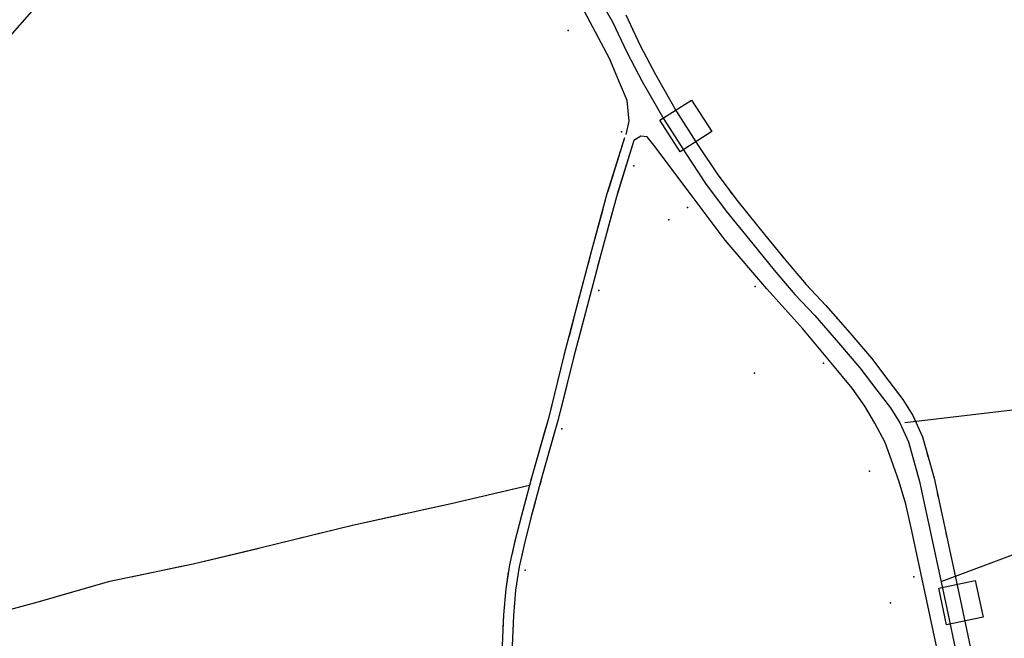
# Model space of a CAD drawing. Units: millimetres. Extents: x -1892 to 4821, y 265 to 4670.
# Drawn here: x 4002 to 4265, y 3611 to 3776 of the extents above; entities that cross this region are included whole.
import ezdxf

# ---------------------------------------------------------------- set-up
doc = ezdxf.new("R2010")
doc.units = ezdxf.units.MM
doc.header["$MEASUREMENT"] = 0
for name, color, linetype in [('1010', 1, 'Continuous'), ('101V', 1, 'Continuous'), ('1020', 1, 'Continuous'), ('102V', 1, 'Continuous'), ('3030', 3, 'Continuous'), ('303V', 3, 'Continuous'), ('3960', 3, 'Continuous'), ('396V', 3, 'Continuous'), ('4034', 4, 'Continuous'), ('4040', 4, 'Continuous'), ('7010', 7, 'Continuous'), ('701V', 7, 'Continuous'), ('9234', 9, 'Continuous')]:
    doc.layers.add(name, color=color, linetype=linetype)

msp = doc.modelspace()

# ---------------------------------------------------------------- linework, layer by layer
at = {"layer": '1010', "color": 7}
for p, q in [((4155.341, 3784.858, 307.61), (4160.501, 3775.868, 307.85)), ((4159.731, 3766.038, 308.22), (4153.063, 3778.618, 308.07)), ((4160.501, 3775.868, 307.85), (4164.282, 3767.758, 308.19)), ((4164.282, 3767.758, 308.19), (4168.423, 3759.897, 308.38)), ((4162.641, 3758.999, 308.22), (4159.731, 3766.038, 308.22)), ((4164.384, 3754.848, 308.21), (4162.641, 3758.999, 308.22)), ((4168.423, 3759.897, 308.38), (4174.153, 3749.878, 308.32)), ((4164.981, 3749.329, 308.23), (4164.384, 3754.848, 308.21)), ((4164.134, 3745.798, 307.93), (4164.981, 3749.329, 308.23)), ((4174.153, 3749.878, 308.32), (4180.012, 3740.717, 308.21)), ((4168.02, 3745.348, 308.24), (4166.192, 3744.147, 308)), ((4169.77, 3745.198, 308.23), (4168.02, 3745.348, 308.24)), ((4171.512, 3742.948, 308.42), (4169.77, 3745.198, 308.23)), ((4181.751, 3729.368, 307.85), (4171.512, 3742.948, 308.42)), ((4180.012, 3740.717, 308.21), (4185.294, 3732.669, 308.16)), ((4185.294, 3732.669, 308.16), (4190.852, 3725.368, 307.46)), ((4190.591, 3717.618, 307.54), (4181.751, 3729.368, 307.85)), ((4190.852, 3725.368, 307.46), (4197.923, 3716.618, 307.59)), ((4201.704, 3704.608, 307.4), (4190.591, 3717.618, 307.54)), ((4197.923, 3716.618, 307.59), (4203.634, 3709.608, 307.51)), ((4203.634, 3709.608, 307.51), (4209.161, 3703.057, 307.44)), ((4211.262, 3693.938, 307.4), (4201.704, 3704.608, 307.4)), ((4209.161, 3703.057, 307.44), (4214.462, 3697.508, 307.36)), ((4214.462, 3697.508, 307.36), (4220.77, 3690.227, 307.36)), ((4218.821, 3684.878, 307.43), (4211.262, 3693.938, 307.4)), ((4220.77, 3690.227, 307.36), (4226.493, 3683.567, 307.34)), ((4224.454, 3678.128, 307.43), (4218.821, 3684.878, 307.43)), ((4226.493, 3683.567, 307.34), (4231.044, 3677.598, 307.32)), ((4227.77, 3673.278, 307.55), (4224.454, 3678.128, 307.43)), ((4231.044, 3677.598, 307.32), (4234.614, 3672.848, 307.47)), ((4230.454, 3668.758, 307.52), (4227.77, 3673.278, 307.55)), ((4234.614, 3672.848, 307.47), (4237.102, 3668.878, 307.57)), ((4233.212, 3663.579, 307.53), (4230.454, 3668.758, 307.52)), ((4237.102, 3668.878, 307.57), (4239.423, 3663.758, 307.67)), ((4234.884, 3658.928, 307.48), (4233.212, 3663.579, 307.53)), ((4239.423, 3663.758, 307.67), (4242.384, 3653.178, 307.69)), ((4236.981, 3653.118, 307.43), (4234.884, 3658.928, 307.48)), ((4238.77, 3647.118, 307.48), (4236.981, 3653.118, 307.43)), ((4242.384, 3653.178, 307.69), (4249.321, 3621.018, 308.24)), ((4240.153, 3640.878, 307.71), (4238.77, 3647.118, 307.48)), ((4242.723, 3628.848, 308.1), (4240.153, 3640.878, 307.71)), ((4247.751, 3605.548, 308.51), (4242.723, 3628.848, 308.1)), ((4249.321, 3621.018, 308.24), (4254.294, 3597.768, 308.83))]:
    msp.add_line(p, q, dxfattribs=at)
at = {"layer": '101V', "color": 7}
for p, q in [((4155.341, 3784.858), (4160.501, 3775.868)), ((4159.731, 3766.038), (4153.063, 3778.618)), ((4160.501, 3775.868), (4164.282, 3767.758)), ((4164.282, 3767.758), (4168.423, 3759.897)), ((4162.641, 3758.999), (4159.731, 3766.038)), ((4164.384, 3754.848), (4162.641, 3758.999)), ((4168.423, 3759.897), (4174.153, 3749.878)), ((4164.981, 3749.329), (4164.384, 3754.848)), ((4164.134, 3745.798), (4164.981, 3749.329)), ((4174.153, 3749.878), (4180.012, 3740.717)), ((4168.02, 3745.348), (4166.192, 3744.147)), ((4169.77, 3745.198), (4168.02, 3745.348)), ((4171.512, 3742.948), (4169.77, 3745.198)), ((4181.751, 3729.368), (4171.512, 3742.948)), ((4180.012, 3740.717), (4185.294, 3732.669)), ((4185.294, 3732.669), (4190.852, 3725.368)), ((4190.591, 3717.618), (4181.751, 3729.368)), ((4190.852, 3725.368), (4197.923, 3716.618)), ((4201.704, 3704.608), (4190.591, 3717.618)), ((4197.923, 3716.618), (4203.634, 3709.608)), ((4203.634, 3709.608), (4209.161, 3703.057)), ((4211.262, 3693.938), (4201.704, 3704.608)), ((4209.161, 3703.057), (4214.462, 3697.508)), ((4214.462, 3697.508), (4220.77, 3690.227)), ((4218.821, 3684.878), (4211.262, 3693.938)), ((4220.77, 3690.227), (4226.493, 3683.567)), ((4224.454, 3678.128), (4218.821, 3684.878)), ((4226.493, 3683.567), (4231.044, 3677.598)), ((4227.77, 3673.278), (4224.454, 3678.128)), ((4231.044, 3677.598), (4234.614, 3672.848)), ((4230.454, 3668.758), (4227.77, 3673.278)), ((4234.614, 3672.848), (4237.102, 3668.878)), ((4233.212, 3663.579), (4230.454, 3668.758)), ((4237.102, 3668.878), (4239.423, 3663.758)), ((4234.884, 3658.928), (4233.212, 3663.579)), ((4239.423, 3663.758), (4242.384, 3653.178)), ((4236.981, 3653.118), (4234.884, 3658.928)), ((4238.77, 3647.118), (4236.981, 3653.118)), ((4242.384, 3653.178), (4249.321, 3621.018)), ((4240.153, 3640.878), (4238.77, 3647.118)), ((4242.723, 3628.848), (4240.153, 3640.878)), ((4247.751, 3605.548), (4242.723, 3628.848)), ((4249.321, 3621.018), (4254.294, 3597.768))]:
    msp.add_line(p, q, dxfattribs=at)
at = {"layer": '1020', "color": 7}
for p, q in [((4163.673, 3744.928, 308), (4159.001, 3729.909, 305.61)), ((4166.192, 3744.147, 308), (4161.532, 3729.169, 305.61)), ((4159.001, 3729.909, 305.61), (4154.872, 3714.798, 303.42)), ((4161.532, 3729.169, 305.61), (4157.423, 3714.118, 303.42)), ((4154.872, 3714.798, 303.42), (4150.743, 3698.999, 302.18)), ((4157.423, 3714.118, 303.42), (4153.294, 3698.329, 302.18)), ((4150.743, 3698.999, 302.18), (4147.551, 3686.807, 300.79)), ((4153.294, 3698.329, 302.18), (4150.114, 3686.159, 300.79)), ((4147.551, 3686.807, 300.79), (4143.462, 3670.387, 300.12)), ((4150.114, 3686.159, 300.79), (4146.012, 3669.708, 300.12)), ((4143.462, 3670.387, 300.12), (4139.044, 3654.768, 299.63)), ((4146.012, 3669.708, 300.12), (4141.583, 3654.067, 299.63)), ((4139.044, 3654.768, 299.63), (4136.192, 3644.147, 299.24)), ((4141.583, 3654.067, 299.63), (4138.743, 3643.489, 299.24)), ((4136.192, 3644.147, 299.24), (4134.384, 3636.958, 298.94)), ((4138.743, 3643.489, 299.24), (4136.954, 3636.339, 298.94)), ((4134.384, 3636.958, 298.94), (4133.001, 3630.967, 298.7)), ((4136.954, 3636.339, 298.94), (4135.591, 3630.467, 298.7)), ((4133.001, 3630.967, 298.7), (4132.001, 3624.567, 298.55)), ((4135.591, 3630.467, 298.7), (4134.622, 3624.249, 298.55)), ((4132.001, 3624.567, 298.55), (4131.411, 3617.628, 298.3)), ((4134.622, 3624.249, 298.55), (4134.044, 3617.458, 298.3)), ((4131.411, 3617.628, 298.3), (4130.841, 3604.589, 297.86)), ((4134.044, 3617.458, 298.3), (4133.481, 3604.467, 297.86))]:
    msp.add_line(p, q, dxfattribs=at)
at = {"layer": '102V', "color": 7}
for p, q in [((4163.673, 3744.928), (4159.216, 3730.606)), ((4166.192, 3744.147), (4161.735, 3729.825)), ((4157.876, 3725.79), (4154.872, 3714.798)), ((4160.395, 3725.008), (4157.423, 3714.118)), ((4154.872, 3714.798), (4153.962, 3711.309)), ((4157.423, 3714.118), (4156.485, 3710.526)), ((4152.696, 3706.471), (4150.743, 3698.999)), ((4155.219, 3705.69), (4153.294, 3698.329)), ((4150.743, 3698.999), (4148.899, 3691.96)), ((4153.294, 3698.329), (4151.426, 3691.176)), ((4147.551, 3686.807), (4144.005, 3672.569)), ((4150.114, 3686.159), (4146.532, 3671.786)), ((4147.634, 3687.124), (4147.551, 3686.807)), ((4150.161, 3686.34), (4150.114, 3686.159)), ((4142.712, 3667.739), (4139.044, 3654.768)), ((4145.235, 3666.958), (4141.583, 3654.067)), ((4139.044, 3654.768), (4138.649, 3653.299)), ((4141.583, 3654.067), (4141.169, 3652.52)), ((4137.352, 3648.471), (4136.192, 3644.147)), ((4139.872, 3647.69), (4138.743, 3643.489)), ((4136.192, 3644.147), (4134.384, 3636.958)), ((4138.743, 3643.489), (4136.954, 3636.339)), ((4134.384, 3636.958), (4133.684, 3633.928)), ((4136.954, 3636.339), (4136.212, 3633.145)), ((4132.696, 3629.03), (4132.001, 3624.567)), ((4135.243, 3628.243), (4134.622, 3624.249)), ((4132.001, 3624.567), (4131.411, 3617.628)), ((4134.622, 3624.249), (4134.044, 3617.458)), ((4131.411, 3617.628), (4131.259, 3614.112)), ((4134.044, 3617.458), (4133.864, 3613.319))]:
    msp.add_line(p, q, dxfattribs=at)
at = {"layer": '3030', "color": 7}
msp.add_line((4238.462, 3668.938, 307.18), (4288.501, 3674.829, 303.11), dxfattribs=at)
at = {"layer": '303V', "color": 7}
msp.add_line((4238.462, 3668.938), (4288.501, 3674.829), dxfattribs=at)
at = {"layer": '3960', "color": 7}
for p, q in [((4164.051, 3777.708, 307.85), (4167.864, 3769.538, 308.19)), ((4167.864, 3769.538, 308.19), (4171.93, 3761.829, 308.38)), ((4171.93, 3761.829, 308.38), (4177.571, 3751.948, 308.32)), ((4177.571, 3751.948, 308.32), (4183.372, 3742.887, 308.21)), ((4183.372, 3742.887, 308.21), (4188.563, 3734.977, 308.16)), ((4188.563, 3734.977, 308.16), (4194.001, 3727.839, 307.46)), ((4194.001, 3727.839, 307.46), (4201.032, 3719.137, 307.59)), ((4201.032, 3719.137, 307.59), (4206.712, 3712.159, 307.51)), ((4206.712, 3712.159, 307.51), (4212.141, 3705.727, 307.44)), ((4212.141, 3705.727, 307.44), (4217.423, 3700.198, 307.36)), ((4217.423, 3700.198, 307.36), (4223.801, 3692.839, 307.36)), ((4223.801, 3692.839, 307.36), (4229.602, 3686.089, 307.34)), ((4229.602, 3686.089, 307.34), (4234.231, 3680.008, 307.32)), ((4234.231, 3680.008, 307.32), (4237.911, 3675.118, 307.47)), ((4237.911, 3675.118, 307.47), (4240.634, 3670.778, 307.57)), ((4240.634, 3670.778, 307.57), (4243.192, 3665.128, 307.67)), ((4243.192, 3665.128, 307.67), (4246.262, 3654.137, 307.69)), ((4246.262, 3654.137, 307.69), (4253.231, 3621.858, 308.24)), ((4253.231, 3621.858, 308.24), (4258.204, 3598.598, 308.83))]:
    msp.add_line(p, q, dxfattribs=at)
at = {"layer": '396V', "color": 7}
for p, q in [((4165.622, 3774.346), (4166.044, 3773.44)), ((4170.52, 3764.501), (4170.985, 3763.616)), ((4173.145, 3749.589), (4181.567, 3754.979)), ((4181.567, 3754.979), (4186.958, 3746.557)), ((4178.536, 3741.167), (4173.145, 3749.589)), ((4186.958, 3746.557), (4178.536, 3741.167)), ((4180.051, 3748.073), (4180.051, 3748.073)), ((4185.481, 3739.674), (4186.028, 3738.839)), ((4191.825, 3730.696), (4192.43, 3729.901)), ((4198.657, 3722.077), (4199.286, 3721.299)), ((4205.591, 3713.536), (4206.223, 3712.76)), ((4212.7, 3705.143), (4213.391, 3704.421)), ((4220.149, 3697.053), (4220.805, 3696.298)), ((4227.337, 3688.727), (4227.989, 3687.969)), ((4234.157, 3680.104), (4234.231, 3680.008)), ((4234.231, 3680.008), (4234.759, 3679.305)), ((4240.438, 3671.087), (4240.634, 3670.778)), ((4240.634, 3670.778), (4240.895, 3670.198)), ((4244.384, 3660.858), (4244.653, 3659.895)), ((4247.11, 3650.206), (4247.321, 3649.229)), ((4249.43, 3639.454), (4249.641, 3638.475)), ((4247.505, 3624.725), (4257.282, 3626.817)), ((4257.282, 3626.817), (4259.372, 3617.038)), ((4249.594, 3614.946), (4247.505, 3624.725)), ((4253.438, 3620.881), (4253.438, 3620.881)), ((4259.372, 3617.038), (4249.594, 3614.946))]:
    msp.add_line(p, q, dxfattribs=at)
at = {"layer": '4034', "color": 7}
msp.add_line((4012.27, 3786.358, 294.27), (3492.161, 3194.628, 227.36), dxfattribs=at)
at = {"layer": '4040', "color": 7}
for p in [(4148.622, 3773.489, 313.97), (4162.903, 3746.489, 308.8), (4166.161, 3737.397, 308.9), (4180.52, 3726.348, 307.84), (4175.481, 3723.028, 307.57), (4156.852, 3704.178, 304.85), (4198.563, 3705.198, 307.46), (4216.821, 3684.788, 308.29), (4198.333, 3682.089, 306.41), (4146.993, 3667.278, 305.88), (4229.051, 3655.938, 308.09), (4137.223, 3629.579, 299.84), (4240.891, 3627.749, 309.18), (4234.653, 3620.817, 308.16)]:
    msp.add_point(p, dxfattribs=at)
at = {"layer": '7010', "color": 7}
for p, q in [((4248.134, 3626.528, 308.49), (4321.563, 3653.967, 302.91)), ((4117.481, 3647.368, 297.72), (4138.352, 3652.217, 300.51)), ((4091.114, 3641.538, 295.1), (4117.481, 3647.368, 297.72)), ((4066.782, 3635.598, 291.86), (4091.114, 3641.538, 295.1)), ((4048.653, 3631.239, 289.25), (4066.782, 3635.598, 291.86)), ((4026.403, 3626.598, 285.45), (4048.653, 3631.239, 289.25)), ((4007.243, 3621.108, 282.68), (4026.403, 3626.598, 285.45)), ((3993.481, 3617.339, 280.2), (4007.243, 3621.108, 282.68))]:
    msp.add_line(p, q, dxfattribs=at)
at = {"layer": '701V', "color": 7}
for p, q in [((4129.536, 3650.169), (4138.352, 3652.217)), ((4117.481, 3647.368), (4124.665, 3649.038)), ((4110.036, 3645.721), (4117.481, 3647.368)), ((4091.114, 3641.538), (4105.153, 3644.641)), ((4090.512, 3641.389), (4091.114, 3641.538)), ((4071.083, 3636.647), (4085.653, 3640.204)), ((4051.637, 3631.958), (4066.223, 3635.465)), ((4032.083, 3627.782), (4046.766, 3630.844)), ((4248.134, 3626.528), (4262.184, 3631.778)), ((4012.751, 3622.686), (4026.403, 3626.598)), ((4026.403, 3626.598), (4027.188, 3626.762)), ((3993.481, 3617.339), (4007.243, 3621.108)), ((4007.243, 3621.108), (4007.946, 3621.309))]:
    msp.add_line(p, q, dxfattribs=at)
at = {"layer": '9234', "color": 7}
msp.add_line((4012.27, 3786.358), (3492.161, 3194.628), dxfattribs=at)

doc.saveas('drawing.dxf')
